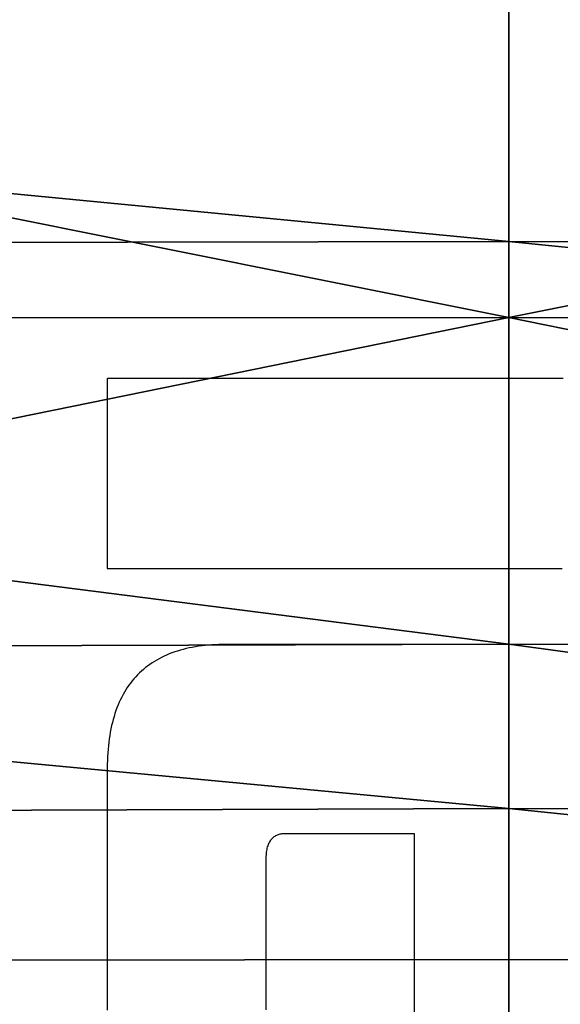
# Model space of a CAD drawing. Units: centimetres. Extents: x -2.6 to 21.1, y -5.7 to 2.6.
# Drawn here: x -0.2 to 0, y -0.5 to -0.1 of the extents above; entities that cross this region are included whole.
import ezdxf

# ---------------------------------------------------------------- set-up
doc = ezdxf.new("R2010")
doc.units = ezdxf.units.CM
doc.layers.add('VEGANE_CH_2451550', color=7, linetype='Continuous', true_color=0x873b08)

msp = doc.modelspace()

# ---------------------------------------------------------------- linework, layer by layer
at = {"layer": 'VEGANE_CH_2451550', "color": 133, "true_color": 0x57e1c6}
for points in [[(0.01847, -0.2411), (0.01689, -0.2411), (0.01529, -0.2411), (0.01368, -0.2411), (0.01205, -0.2411), (0.01041, -0.2411), (0.00876, -0.2411), (0.0071, -0.2411), (0.00543, -0.2411), (0.00374, -0.2411), (0.00204, -0.2411), (0.00034, -0.2411), (-0.0031, -0.2411), (-0.00658, -0.2411), (-0.01009, -0.2411), (-0.01362, -0.2411), (-0.01717, -0.2411), (-0.02075, -0.2411), (-0.02433, -0.2411), (-0.03154, -0.2411), (-0.03875, -0.2411), (-0.04594, -0.2411), (-0.04952, -0.2411), (-0.05308, -0.2411), (-0.05662, -0.2411), (-0.06014, -0.2411), (-0.06362, -0.2411), (-0.06708, -0.2411), (-0.06879, -0.2411), (-0.07049, -0.2411), (-0.07219, -0.2411), (-0.07387, -0.2411), (-0.07554, -0.2411), (-0.0772, -0.2411), (-0.07885, -0.2411), (-0.08048, -0.2411), (-0.0821, -0.2411), (-0.08371, -0.2411), (-0.0853, -0.2411), (-0.08688, -0.2411), (-0.08844, -0.2411), (-0.08999, -0.2411), (-0.09152, -0.2411), (-0.09304, -0.2411), (-0.09453, -0.2411), (-0.09601, -0.2411), (-0.09748, -0.2411), (-0.09892, -0.2411), (-0.10034, -0.2411), (-0.10175, -0.2411), (-0.10313, -0.2411), (-0.1045, -0.2411), (-0.10584, -0.2411), (-0.10716, -0.2411), (-0.10846, -0.2411), (-0.10973, -0.2411), (-0.11099, -0.2411), (-0.11221, -0.2411), (-0.11342, -0.2411), (-0.1146, -0.2411), (-0.11576, -0.2411), (-0.11688, -0.2411), (-0.11799, -0.2411), (-0.11907, -0.2411), (-0.12012, -0.2411), (-0.12114, -0.2411), (-0.12213, -0.2411), (-0.1231, -0.2411), (-0.12403, -0.2411), (-0.12494, -0.2411), (-0.12582, -0.2411), (-0.12667, -0.2411), (-0.12748, -0.2411), (-0.12826, -0.2411), (-0.12902, -0.2411), (-0.12974, -0.2411), (-0.13042, -0.2411), (-0.13107, -0.2411), (-0.13169, -0.2411), (-0.13228, -0.2411), (-0.13283, -0.2411), (-0.13334, -0.2411), (-0.13382, -0.2411), (-0.13426, -0.2411), (-0.13466, -0.2411), (-0.13503, -0.2411), (-0.1352, -0.2411), (-0.13536, -0.2411), (-0.13551, -0.2411), (-0.13565, -0.2411), (-0.13578, -0.2411), (-0.1359, -0.2411), (-0.13601, -0.2411), (-0.13611, -0.2411), (-0.1362, -0.2411), (-0.13628, -0.2411), (-0.13636, -0.2411), (-0.13642, -0.2411), (-0.13647, -0.2411), (-0.13654, -0.2411), (-0.13656, -0.24118), (-0.13656, -0.24123), (-0.13656, -0.24129), (-0.13656, -0.24136), (-0.13656, -0.24145), (-0.13656, -0.24155), (-0.13656, -0.24166), (-0.13656, -0.24179), (-0.13656, -0.24192), (-0.13656, -0.24207), (-0.13656, -0.24222), (-0.13656, -0.24239), (-0.13656, -0.24257), (-0.13656, -0.24276), (-0.13656, -0.24297), (-0.13656, -0.24318), (-0.13656, -0.2434), (-0.13656, -0.24363), (-0.13656, -0.24388), (-0.13656, -0.24413), (-0.13656, -0.24439), (-0.13656, -0.24495), (-0.13656, -0.24554), (-0.13656, -0.24617), (-0.13656, -0.24683), (-0.13656, -0.24753), (-0.13656, -0.24826), (-0.13656, -0.24902), (-0.13656, -0.24981), (-0.13656, -0.25063), (-0.13656, -0.25148), (-0.13656, -0.25235), (-0.13656, -0.25325), (-0.13656, -0.25417), (-0.13656, -0.25511), (-0.13656, -0.25608), (-0.13656, -0.25706), (-0.13656, -0.25807), (-0.13656, -0.25909), (-0.13656, -0.26013), (-0.13656, -0.26118), (-0.13656, -0.26224), (-0.13656, -0.26332), (-0.13656, -0.26441), (-0.13656, -0.26662), (-0.13656, -0.26886), (-0.13656, -0.27112), (-0.13656, -0.27339), (-0.13656, -0.27565), (-0.13656, -0.27791), (-0.13656, -0.28015), (-0.13656, -0.28236), (-0.13656, -0.28345), (-0.13656, -0.28453), (-0.13656, -0.28559), (-0.13656, -0.28665), (-0.13656, -0.28768), (-0.13656, -0.2887), (-0.13656, -0.28971), (-0.13656, -0.29069), (-0.13656, -0.29166), (-0.13656, -0.2926), (-0.13656, -0.29352), (-0.13656, -0.29442), (-0.13656, -0.29529), (-0.13656, -0.29614), (-0.13656, -0.29696), (-0.13656, -0.29775), (-0.13656, -0.29851), (-0.13656, -0.29924), (-0.13656, -0.29994), (-0.13656, -0.3006), (-0.13656, -0.30123), (-0.13656, -0.30182), (-0.13656, -0.30238), (-0.13656, -0.30264), (-0.13656, -0.30289), (-0.13656, -0.30314), (-0.13656, -0.30337), (-0.13656, -0.30359), (-0.13656, -0.3038), (-0.13656, -0.30401), (-0.13656, -0.3042), (-0.13656, -0.30438), (-0.13656, -0.30455), (-0.13656, -0.3047), (-0.13656, -0.30485), (-0.13656, -0.30499), (-0.13656, -0.30511), (-0.13656, -0.30522), (-0.13656, -0.30532), (-0.13656, -0.30541), (-0.13656, -0.30548), (-0.13656, -0.30554), (-0.13656, -0.30559), (-0.13656, -0.30566), (-0.1365, -0.30567), (-0.13641, -0.30567), (-0.13634, -0.30567), (-0.13627, -0.30567), (-0.13618, -0.30567), (-0.13608, -0.30567), (-0.13598, -0.30567), (-0.13586, -0.30567), (-0.13573, -0.30567), (-0.13559, -0.30567), (-0.13544, -0.30567), (-0.13528, -0.30567), (-0.13511, -0.30567), (-0.13493, -0.30567), (-0.13474, -0.30567), (-0.13454, -0.30567), (-0.13433, -0.30567), (-0.13411, -0.30567), (-0.13388, -0.30567), (-0.13364, -0.30567), (-0.13339, -0.30567), (-0.13313, -0.30567), (-0.13286, -0.30567), (-0.13258, -0.30567), (-0.132, -0.30567), (-0.13138, -0.30567), (-0.13072, -0.30567), (-0.13002, -0.30567), (-0.12929, -0.30567), (-0.12853, -0.30567), (-0.12773, -0.30567), (-0.12689, -0.30567), (-0.12602, -0.30567), (-0.12512, -0.30567), (-0.12419, -0.30567), (-0.12322, -0.30567), (-0.12222, -0.30567), (-0.1212, -0.30567), (-0.12014, -0.30567), (-0.11905, -0.30567), (-0.11793, -0.30567), (-0.11678, -0.30567), (-0.11561, -0.30567), (-0.1144, -0.30567), (-0.11317, -0.30567), (-0.11192, -0.30567), (-0.11063, -0.30567), (-0.10933, -0.30567), (-0.10799, -0.30567), (-0.10663, -0.30567), (-0.10525, -0.30567), (-0.10384, -0.30567), (-0.10241, -0.30567), (-0.10096, -0.30567), (-0.09949, -0.30567), (-0.09799, -0.30567), (-0.09648, -0.30567), (-0.09494, -0.30567), (-0.09338, -0.30567), (-0.09181, -0.30567), (-0.09021, -0.30567), (-0.0886, -0.30567), (-0.08697, -0.30567), (-0.08532, -0.30567), (-0.08366, -0.30567), (-0.08198, -0.30567), (-0.08028, -0.30567), (-0.07857, -0.30567), (-0.07684, -0.30567), (-0.0751, -0.30567), (-0.07335, -0.30567), (-0.07158, -0.30567), (-0.0698, -0.30567), (-0.06801, -0.30567), (-0.06621, -0.30567), (-0.06439, -0.30567), (-0.06257, -0.30567), (-0.05889, -0.30567), (-0.05518, -0.30567), (-0.05144, -0.30567), (-0.04767, -0.30567), (-0.04387, -0.30567), (-0.04006, -0.30567), (-0.03624, -0.30567), (-0.0324, -0.30567), (-0.02472, -0.30567), (-0.01705, -0.30567), (-0.01323, -0.30567), (-0.00942, -0.30567), (-0.00564, -0.30567), (-0.00188, -0.30567), (0.00186, -0.30567), (0.00556, -0.30567), (0.00739, -0.30567), (0.00922, -0.30567), (0.01104, -0.30567), (0.01284, -0.30567), (0.01464, -0.30567), (0.01642, -0.30567), (0.01819, -0.30567)], [(0.0233, -0.33145), (0.01307, -0.33145), (0.00283, -0.33145), (-0.00226, -0.33145), (-0.00732, -0.33145), (-0.01234, -0.33145), (-0.01483, -0.33145), (-0.01731, -0.33145), (-0.01977, -0.33145), (-0.02222, -0.33145), (-0.02465, -0.33145), (-0.02706, -0.33145), (-0.02945, -0.33145), (-0.03182, -0.33145), (-0.03417, -0.33145), (-0.03649, -0.33145), (-0.03879, -0.33145), (-0.04107, -0.33145), (-0.04331, -0.33145), (-0.04553, -0.33145), (-0.04771, -0.33145), (-0.04987, -0.33145), (-0.05199, -0.33145), (-0.05408, -0.33145), (-0.05613, -0.33145), (-0.05815, -0.33145), (-0.06013, -0.33145), (-0.06207, -0.33145), (-0.06397, -0.33145), (-0.06583, -0.33145), (-0.06765, -0.33145), (-0.06942, -0.33145), (-0.07115, -0.33145), (-0.07199, -0.33145), (-0.07283, -0.33145), (-0.07365, -0.33145), (-0.07446, -0.33145), (-0.07526, -0.33145), (-0.07605, -0.33145), (-0.07682, -0.33145), (-0.07759, -0.33145), (-0.07833, -0.33145), (-0.07907, -0.33145), (-0.07979, -0.33145), (-0.0805, -0.33145), (-0.0812, -0.33145), (-0.08188, -0.33145), (-0.08255, -0.33145), (-0.0832, -0.33145), (-0.08384, -0.33145), (-0.08447, -0.33145), (-0.08508, -0.33145), (-0.08568, -0.33145), (-0.08626, -0.33145), (-0.08683, -0.33145), (-0.08738, -0.33145), (-0.08792, -0.33145), (-0.08844, -0.33145), (-0.08895, -0.33145), (-0.08944, -0.33145), (-0.08991, -0.33145), (-0.09037, -0.33145), (-0.09082, -0.33145), (-0.09124, -0.33145), (-0.09166, -0.33145), (-0.09205, -0.33145), (-0.09243, -0.33145), (-0.09279, -0.33145), (-0.09313, -0.33145), (-0.09346, -0.33145), (-0.09377, -0.33145), (-0.09406, -0.33145), (-0.09433, -0.33145), (-0.09459, -0.33145), (-0.09482, -0.33145), (-0.09504, -0.33145), (-0.09525, -0.33145), (-0.09543, -0.33145), (-0.09559, -0.33145), (-0.09574, -0.33145), (-0.09587, -0.33145), (-0.09597, -0.33145), (-0.09606, -0.33145), (-0.09613, -0.33145), (-0.09618, -0.33145), (-0.09745, -0.33146), (-0.09865, -0.33149), (-0.09984, -0.33154), (-0.10101, -0.33161), (-0.10217, -0.3317), (-0.1033, -0.33181), (-0.10442, -0.33194), (-0.10552, -0.33209), (-0.1066, -0.33226), (-0.10766, -0.33245), (-0.1087, -0.33266), (-0.10973, -0.33289), (-0.11073, -0.33314), (-0.11172, -0.33341), (-0.11269, -0.33371), (-0.11364, -0.33402), (-0.11457, -0.33435), (-0.11548, -0.3347), (-0.11638, -0.33507), (-0.11725, -0.33547), (-0.11811, -0.33588), (-0.11895, -0.33632), (-0.11976, -0.33677), (-0.12056, -0.33725), (-0.12134, -0.33774), (-0.12211, -0.33826), (-0.12285, -0.3388), (-0.12357, -0.33935), (-0.12428, -0.33993), (-0.12496, -0.34053), (-0.12563, -0.34115), (-0.12627, -0.34179), (-0.1269, -0.34246), (-0.12751, -0.34314), (-0.1281, -0.34384), (-0.12867, -0.34457), (-0.12922, -0.34531), (-0.12975, -0.34608), (-0.13026, -0.34687), (-0.13075, -0.34768), (-0.13122, -0.34851), (-0.13167, -0.34936), (-0.13211, -0.35023), (-0.13252, -0.35112), (-0.13291, -0.35204), (-0.13328, -0.35297), (-0.13364, -0.35393), (-0.13397, -0.35491), (-0.13428, -0.35591), (-0.13458, -0.35693), (-0.13485, -0.35797), (-0.13511, -0.35904), (-0.13534, -0.36012), (-0.13555, -0.36123), (-0.13575, -0.36236), (-0.13592, -0.36351), (-0.13607, -0.36468), (-0.1362, -0.36587), (-0.13632, -0.36709), (-0.13641, -0.36832), (-0.13648, -0.36958), (-0.13653, -0.37086), (-0.13656, -0.37216), (-0.13657, -0.37349), (-0.13657, -0.37354), (-0.13657, -0.37364), (-0.13657, -0.3737), (-0.13657, -0.37387), (-0.13657, -0.37408), (-0.13657, -0.37434), (-0.13657, -0.37464), (-0.13657, -0.37499), (-0.13657, -0.37537), (-0.13657, -0.3758), (-0.13657, -0.37627), (-0.13657, -0.37679), (-0.13657, -0.37734), (-0.13657, -0.37793), (-0.13657, -0.37856), (-0.13657, -0.37922), (-0.13657, -0.37993), (-0.13657, -0.38066), (-0.13657, -0.38144), (-0.13657, -0.38225), (-0.13657, -0.38309), (-0.13657, -0.38396), (-0.13657, -0.38487), (-0.13657, -0.38581), (-0.13657, -0.38677), (-0.13657, -0.38777), (-0.13657, -0.3888), (-0.13657, -0.38986), (-0.13657, -0.39094), (-0.13657, -0.39205), (-0.13657, -0.39318), (-0.13657, -0.39435), (-0.13657, -0.39553), (-0.13657, -0.39674), (-0.13657, -0.39797), (-0.13657, -0.39923), (-0.13657, -0.4005), (-0.13657, -0.4018), (-0.13657, -0.40311), (-0.13657, -0.40445), (-0.13657, -0.4058), (-0.13657, -0.40717), (-0.13657, -0.40856), (-0.13657, -0.40997), (-0.13657, -0.41138), (-0.13657, -0.41282), (-0.13657, -0.41427), (-0.13657, -0.41573), (-0.13657, -0.41868), (-0.13657, -0.42168), (-0.13657, -0.42472), (-0.13657, -0.42778), (-0.13657, -0.43088), (-0.13657, -0.43399), (-0.13657, -0.44024), (-0.13657, -0.44648), (-0.13657, -0.44959), (-0.13657, -0.45269), (-0.13657, -0.45575)], [(-0.0825, -0.45561), (-0.0825, -0.45256), (-0.0825, -0.44954), (-0.0825, -0.44657), (-0.0825, -0.4451), (-0.0825, -0.44364), (-0.0825, -0.4422), (-0.0825, -0.44077), (-0.0825, -0.43936), (-0.0825, -0.43797), (-0.0825, -0.43659), (-0.0825, -0.43523), (-0.0825, -0.43388), (-0.0825, -0.43256), (-0.0825, -0.43126), (-0.0825, -0.42997), (-0.0825, -0.42871), (-0.0825, -0.42747), (-0.0825, -0.42626), (-0.0825, -0.42507), (-0.0825, -0.4239), (-0.0825, -0.42276), (-0.0825, -0.42164), (-0.0825, -0.42055), (-0.0825, -0.41949), (-0.0825, -0.41845), (-0.0825, -0.41745), (-0.0825, -0.41648), (-0.0825, -0.41553), (-0.0825, -0.41462), (-0.0825, -0.41374), (-0.0825, -0.4129), (-0.0825, -0.41208), (-0.0825, -0.4113), (-0.0825, -0.41056), (-0.0825, -0.40986), (-0.0825, -0.40919), (-0.0825, -0.40855), (-0.0825, -0.40796), (-0.0825, -0.40741), (-0.0825, -0.40689), (-0.0825, -0.40642), (-0.0825, -0.40598), (-0.0825, -0.40559), (-0.0825, -0.40525), (-0.0825, -0.40494), (-0.0825, -0.40468), (-0.0825, -0.40447), (-0.0825, -0.4043), (-0.0825, -0.40424), (-0.0825, -0.40418), (-0.0825, -0.40411), (-0.08249, -0.40354), (-0.08247, -0.40302), (-0.08243, -0.40251), (-0.08238, -0.40203), (-0.08231, -0.40156), (-0.08223, -0.40111), (-0.08214, -0.40068), (-0.08203, -0.40028), (-0.0819, -0.39989), (-0.08177, -0.39951), (-0.08162, -0.39916), (-0.08146, -0.39883), (-0.08129, -0.39851), (-0.0811, -0.39821), (-0.08091, -0.39793), (-0.0807, -0.39766), (-0.08048, -0.39742), (-0.08025, -0.39719), (-0.08001, -0.39698), (-0.07976, -0.39678), (-0.0795, -0.3966), (-0.07923, -0.39644), (-0.07895, -0.39629), (-0.07866, -0.39616), (-0.07836, -0.39605), (-0.07805, -0.39595), (-0.07774, -0.39587), (-0.07741, -0.3958), (-0.07708, -0.39575), (-0.07674, -0.39571), (-0.0764, -0.39569), (-0.07604, -0.39568), (-0.07597, -0.39568), (-0.07592, -0.39568), (-0.07585, -0.39568), (-0.07576, -0.39568), (-0.07566, -0.39568), (-0.07555, -0.39568), (-0.07542, -0.39568), (-0.07528, -0.39568), (-0.07513, -0.39568), (-0.07496, -0.39568), (-0.07478, -0.39568), (-0.07458, -0.39568), (-0.07438, -0.39568), (-0.07416, -0.39568), (-0.07393, -0.39568), (-0.07368, -0.39568), (-0.07316, -0.39568), (-0.0726, -0.39568), (-0.072, -0.39568), (-0.07135, -0.39568), (-0.07067, -0.39568), (-0.06995, -0.39568), (-0.06919, -0.39568), (-0.0684, -0.39568), (-0.06759, -0.39568), (-0.06674, -0.39568), (-0.06587, -0.39568), (-0.06498, -0.39568), (-0.06406, -0.39568), (-0.06312, -0.39568), (-0.06217, -0.39568), (-0.0612, -0.39568), (-0.06021, -0.39568), (-0.05821, -0.39568), (-0.05617, -0.39568), (-0.05412, -0.39568), (-0.05207, -0.39568), (-0.05003, -0.39568), (-0.04803, -0.39568), (-0.04704, -0.39568), (-0.04607, -0.39568), (-0.04512, -0.39568), (-0.04418, -0.39568), (-0.04326, -0.39568), (-0.04237, -0.39568), (-0.0415, -0.39568), (-0.04065, -0.39568), (-0.03984, -0.39568), (-0.03905, -0.39568), (-0.0383, -0.39568), (-0.03758, -0.39568), (-0.03689, -0.39568), (-0.03625, -0.39568), (-0.03564, -0.39568), (-0.03508, -0.39568), (-0.03456, -0.39568), (-0.03431, -0.39568), (-0.03408, -0.39568), (-0.03386, -0.39568), (-0.03366, -0.39568), (-0.03346, -0.39568), (-0.03328, -0.39568), (-0.03312, -0.39568), (-0.03296, -0.39568), (-0.03282, -0.39568), (-0.03269, -0.39568), (-0.03258, -0.39568), (-0.03248, -0.39568), (-0.0324, -0.39568), (-0.03233, -0.39568), (-0.03227, -0.39568), (-0.03221, -0.39568), (-0.0322, -0.40633), (-0.0322, -0.41701), (-0.0322, -0.42773), (-0.0322, -0.43848), (-0.0322, -0.44924), (-0.0322, -0.46003)]]:
    msp.add_lwpolyline(points, dxfattribs=at)

# ---------------------------------------------------------------- meshes
at = {"layer": 'VEGANE_CH_2451550', "color": 81, "true_color": 0x99e499}
mesh = msp.add_polyface(dxfattribs=at)
corners = [(0, 0.65252, 8.28), (-1.05277, 0.65453, 8.27959), (-1.07901, 0.43989, 8.27959), (0, 0.43854, 8.28), (-1.01641, 0.86287, 8.27959), (-1.07901, -0.43989, 8.27959), (-1.05277, -0.65453, 8.27959), (0, -0.65252, 8.28), (0, -0.43854, 8.28), (1.07901, -0.43989, 8.27959), (1.05277, 0.65453, 8.27959), (1.01641, 0.86287, 8.27959), (1.07901, 0.43989, 8.27959), (0, 0.22033, 8.28), (-1.09485, 0.22101, 8.27959), (-1.10015, 0, 8.27959), (0, 0, 8.28), (1.10015, 0, 8.27959), (0, -0.22033, 8.28), (-1.09485, -0.22101, 8.27959), (-0.85892, -0.7049, 10.0255), (-0.72879, -0.5981, 10.1264), (-0.7839, -0.52379, 10.1264), (0.7049, 0.85892, 10.0255), (0.5981, 0.72879, 10.1264), (0.66666, 0.66665, 10.1264), (-0.7049, 0.85893, 10.0255), (-0.5981, 0.72879, 10.1264), (-0.52378, 0.78391, 10.1264), (-0.78569, 0.7857, 10.0255), (-0.66665, 0.66666, 10.1264), (-0.85892, 0.7049, 10.0255), (-0.72879, 0.59811, 10.1264), (-0.92388, 0.61732, 10.0255), (-0.7839, 0.52379, 10.1264), (0, 0.38726, 11.26626), (0, 0.19456, 11.26626), (2.01021, 0.19799, 11.26626), (0, 0, 11.26626), (2.01996, 0, 11.26626), (0, 0.75963, 11.26626), (0, 0.57621, 11.26626), (1.93296, 0.58636, 11.26626), (1.98115, 0.39408, 11.26626), (-1.93296, 0.58636, 11.26626), (-1.8662, 0.77301, 11.26626), (-2.01021, 0.19799, 11.26626), (-1.98115, 0.39407, 11.26626), (0, -0.38726, 11.26626), (0, -0.19456, 11.26626), (-2.01021, -0.19799, 11.26626), (-2.01996, 0, 11.26626), (0, -0.57621, 11.26626), (-1.98115, -0.39408, 11.26626), (1.93296, -0.58635, 11.26626), (2.01021, -0.19799, 11.26626), (1.98115, -0.39407, 11.26626)]
mesh.append_faces([[corners[k] for k in face] for face in [(0, 1, 2), (2, 3, 0), (4, 1, 0), (5, 6, 7), (7, 8, 5), (9, 8, 7), (0, 10, 11), (0, 3, 12), (13, 14, 15), (15, 16, 13), (2, 14, 13), (13, 3, 2), (12, 3, 13), (13, 16, 17), (17, 16, 18), (18, 8, 9), (18, 19, 5), (5, 8, 18), (15, 19, 18), (18, 16, 15), (20, 21, 22), (23, 24, 25), (26, 27, 28), (29, 30, 27), (27, 26, 29), (31, 32, 30), (30, 29, 31), (33, 34, 32), (35, 36, 37), (36, 38, 39), (40, 41, 42), (41, 35, 43), (35, 41, 44), (41, 40, 45), (38, 36, 46), (36, 35, 47), (48, 49, 50), (49, 38, 51), (52, 48, 53), (48, 52, 54), (38, 49, 55), (49, 48, 56)]], dxfattribs={"vtx2": -1, "color": 81})
mesh = msp.add_polyface(dxfattribs=at)
corners = [(0, 0.33136, 0.5), (0, 0.65705, 0.5), (-2.51141, 0.67293, 0.5), (0, 0, 0.5), (-2.57776, 0.33937, 0.5), (0, -0.33136, 0.5), (-2.6, 0, 0.5), (0, -0.65705, 0.5), (-2.57776, -0.33937, 0.5), (-1.10579, -0.10891, 10.0255), (-0.93825, -0.09241, 10.1264), (-0.94279, 0, 10.1264), (-1.11114, 0, 10.0255), (-1.08979, -0.21677, 10.0255), (-0.92468, -0.18393, 10.1264), (-1.0633, -0.32255, 10.0255), (-0.9022, -0.27368, 10.1264), (-1.02656, -0.42522, 10.0255), (-0.87103, -0.36079, 10.1264), (-0.97994, -0.52379, 10.0255), (-0.83147, -0.44443, 10.1264), (-0.92388, -0.61732, 10.0255), (-0.7839, -0.52379, 10.1264), (-0.72879, 0.59811, 10.1264), (-0.85892, 0.7049, 10.0255), (-0.92388, 0.61732, 10.0255), (-0.97994, 0.52379, 10.0255), (-0.83147, 0.44443, 10.1264), (-0.7839, 0.52379, 10.1264), (-1.02656, 0.42522, 10.0255), (-0.87103, 0.3608, 10.1264), (-1.06329, 0.32255, 10.0255), (-0.9022, 0.27368, 10.1264), (-1.08979, 0.21678, 10.0255), (-0.92468, 0.18394, 10.1264), (-1.10579, 0.10892, 10.0255), (-0.93825, 0.09242, 10.1264), (-1.17221, -0.48554, 9.90858), (-1.11897, -0.5981, 9.90858), (-1.05496, -0.7049, 9.90858), (-0.98078, 0.80491, 9.90858), (-0.78569, 0.7857, 10.0255), (-1.05495, 0.70491, 9.90858), (-1.11897, 0.59811, 9.90858), (-1.1722, 0.48555, 9.90858), (-1.21415, 0.36832, 9.90858), (-1.17587, 0.7857, 9.77678)]
mesh.append_faces([[corners[k] for k in face] for face in [(0, 1, 2), (3, 0, 4), (5, 3, 6), (7, 5, 8), (9, 10, 11), (11, 12, 9), (13, 14, 10), (10, 9, 13), (15, 16, 14), (14, 13, 15), (17, 18, 16), (16, 15, 17), (19, 20, 18), (18, 17, 19), (21, 22, 20), (20, 19, 21), (23, 24, 25), (26, 27, 28), (28, 25, 26), (29, 30, 27), (27, 26, 29), (31, 32, 30), (30, 29, 31), (33, 34, 32), (32, 31, 33), (35, 36, 34), (34, 33, 35), (12, 11, 36), (36, 35, 12), (37, 17, 15), (38, 19, 17), (17, 37, 38), (19, 38, 39), (40, 24, 41), (42, 25, 24), (24, 40, 42), (43, 26, 25), (25, 42, 43), (44, 29, 26), (26, 43, 44), (45, 31, 29), (46, 42, 40)]], dxfattribs={"vtx2": -1, "color": 81})
mesh = msp.add_polyface(dxfattribs=at)
corners = [(-1.90715, 0.2221, 8.27592), (-1.09485, 0.22101, 8.27959), (-1.07901, 0.43989, 8.27959), (-1.10015, 0, 8.27959), (-1.91639, 0, 8.27592), (-1.90715, -0.2221, 8.27592), (-1.09485, -0.22101, 8.27959), (-1.26268, -0.12436, 9.90858), (-1.10579, -0.10891, 10.0255), (-1.11114, 0, 10.0255), (-1.26879, 0, 9.90858), (-1.24441, -0.24753, 9.90858), (-1.08979, -0.21677, 10.0255), (-1.24441, 0.24754, 9.90858), (-1.08979, 0.21678, 10.0255), (-1.06329, 0.32255, 10.0255), (-1.26268, 0.12437, 9.90858), (-1.10579, 0.10892, 10.0255), (-1.4074, -0.13862, 9.77678), (-1.41421, 0, 9.77678), (-1.38704, -0.2759, 9.77678), (-1.38704, 0.27591, 9.77678), (-1.21415, 0.36832, 9.90858), (-1.4074, 0.13863, 9.77678), (-1.53858, -0.15154, 9.63135), (-1.54602, 0, 9.63135), (-1.51631, -0.30161, 9.63135), (-1.53858, 0.15155, 9.63135), (-1.51631, 0.30162, 9.63135), (-1.65493, -0.163, 9.4737), (-1.66294, 0, 9.4737), (-1.65493, 0.16301, 9.4737), (-1.63098, 0.32443, 9.4737), (-1.75535, -0.17289, 9.30536), (-1.75535, 0.1729, 9.30536), (-1.72995, 0.34412, 9.30536), (-1.76384, 0, 9.30536), (-2.01021, 0.19799, 11.26626), (-2.01996, 0, 11.26626), (0, 0, 11.26626), (-1.98115, 0.39407, 11.26626), (0, 0.19456, 11.26626), (-2.01021, -0.19799, 11.26626), (0, -0.19456, 11.26626)]
mesh.append_faces([[corners[k] for k in face] for face in [(0, 1, 2), (3, 1, 0), (0, 4, 3), (5, 6, 3), (3, 4, 5), (7, 8, 9), (9, 10, 7), (11, 12, 8), (8, 7, 11), (13, 14, 15), (16, 17, 14), (14, 13, 16), (10, 9, 17), (17, 16, 10), (18, 7, 10), (10, 19, 18), (7, 18, 20), (21, 13, 22), (23, 16, 13), (13, 21, 23), (19, 10, 16), (16, 23, 19), (24, 18, 19), (19, 25, 24), (18, 24, 26), (27, 23, 21), (21, 28, 27), (25, 19, 23), (23, 27, 25), (29, 24, 25), (25, 30, 29), (31, 27, 28), (28, 32, 31), (30, 25, 27), (27, 31, 30), (33, 29, 30), (34, 31, 32), (32, 35, 34), (36, 30, 31), (37, 38, 39), (40, 37, 41), (38, 42, 43)]], dxfattribs={"vtx2": -1, "color": 81})
mesh = msp.add_polyface(dxfattribs=at)
corners = [(0, 0.33136, 0.5), (0, 0, 0.5), (2.6, 0, 0.5), (0, 0.22033, 8.28), (1.09485, 0.22101, 8.27959), (1.07901, 0.43989, 8.27959), (1.10015, 0, 8.27959), (1.90715, 0.2221, 8.27592), (1.09485, -0.22101, 8.27959), (1.90715, -0.2221, 8.27592), (0, -0.22033, 8.28), (1.10579, -0.10891, 10.0255), (0.93825, -0.09241, 10.1264), (0.92468, -0.18393, 10.1264), (1.08979, -0.21677, 10.0255), (1.11114, 0, 10.0255), (0.94279, 0, 10.1264), (1.10579, 0.10891, 10.0255), (0.93825, 0.09241, 10.1264), (1.08979, 0.21677, 10.0255), (0.92468, 0.18393, 10.1264), (1.06329, 0.32255, 10.0255), (0.9022, 0.27368, 10.1264), (1.02656, 0.42521, 10.0255), (1.26268, -0.12436, 9.90858), (1.24441, -0.24753, 9.90858), (1.26879, 0, 9.90858), (1.26268, 0.12436, 9.90858), (1.24441, 0.24753, 9.90858), (1.21415, 0.36831, 9.90858), (1.4074, -0.13862, 9.77678), (1.38704, -0.2759, 9.77678), (1.41421, 0, 9.77678), (1.4074, 0.13862, 9.77678), (1.38704, 0.2759, 9.77678), (1.35332, 0.41052, 9.77678), (1.51631, 0.30161, 9.63135), (2.01021, 0.19799, 11.26626), (1.98115, 0.39408, 11.26626), (0, 0.38726, 11.26626), (2.01996, 0, 11.26626), (0, 0.19456, 11.26626), (2.01021, -0.19799, 11.26626), (0, 0, 11.26626)]
mesh.append_faces([[corners[k] for k in face] for face in [(0, 1, 2), (3, 4, 5), (6, 4, 3), (7, 4, 6), (5, 4, 7), (6, 8, 9), (10, 8, 6), (11, 12, 13), (13, 14, 11), (15, 16, 12), (12, 11, 15), (17, 18, 16), (16, 15, 17), (19, 20, 18), (18, 17, 19), (21, 22, 20), (20, 19, 21), (22, 21, 23), (24, 11, 14), (14, 25, 24), (26, 15, 11), (11, 24, 26), (27, 17, 15), (15, 26, 27), (28, 19, 17), (17, 27, 28), (29, 21, 19), (19, 28, 29), (30, 24, 25), (25, 31, 30), (32, 26, 24), (24, 30, 32), (33, 27, 26), (26, 32, 33), (34, 28, 27), (27, 33, 34), (28, 34, 35), (36, 34, 33), (37, 38, 39), (40, 37, 41), (42, 40, 43)]], dxfattribs={"vtx2": -1, "color": 81})
mesh = msp.add_polyface(dxfattribs=at)
corners = [(2.57776, -0.33937, 0.5), (2.6, 0, 0.5), (0, 0, 0.5), (2.57776, 0.33937, 0.5), (0, 0.33136, 0.5), (1.10015, 0, 8.27959), (1.91639, 0, 8.27592), (1.90715, 0.2221, 8.27592), (1.90715, -0.2221, 8.27592), (1.53858, -0.15154, 9.63135), (1.4074, -0.13862, 9.77678), (1.38704, -0.2759, 9.77678), (1.54602, 0, 9.63135), (1.41421, 0, 9.77678), (1.53858, 0.15154, 9.63135), (1.4074, 0.13862, 9.77678), (1.51631, 0.30161, 9.63135), (1.65493, -0.163, 9.4737), (1.51631, -0.30161, 9.63135), (1.66294, 0, 9.4737), (1.65493, 0.163, 9.4737), (1.63099, 0.32442, 9.4737), (1.75535, -0.17289, 9.30536), (1.63099, -0.32442, 9.4737), (1.76384, 0, 9.30536), (1.75535, 0.17289, 9.30536), (1.72995, 0.34411, 9.30536), (1.84776, 0, 9.12793), (1.83886, -0.18111, 9.12793), (1.83886, 0.18111, 9.12793), (1.81225, 0.36048, 9.12793), (1.91388, 0, 8.94313), (1.90466, -0.18759, 8.94313), (1.90466, 0.18759, 8.94313), (1.87711, 0.37338, 8.94313), (1.96157, 0, 8.75274), (1.95212, -0.19227, 8.75274), (1.95213, 0.19227, 8.75274), (1.92388, 0.38268, 8.75274)]
mesh.append_faces([[corners[k] for k in face] for face in [(0, 1, 2), (1, 3, 4), (5, 6, 7), (8, 6, 5), (9, 10, 11), (12, 13, 10), (10, 9, 12), (14, 15, 13), (13, 12, 14), (15, 14, 16), (17, 9, 18), (19, 12, 9), (9, 17, 19), (20, 14, 12), (12, 19, 20), (21, 16, 14), (14, 20, 21), (22, 17, 23), (24, 19, 17), (17, 22, 24), (25, 20, 19), (19, 24, 25), (26, 21, 20), (20, 25, 26), (27, 24, 22), (22, 28, 27), (29, 25, 24), (24, 27, 29), (30, 26, 25), (25, 29, 30), (31, 27, 28), (28, 32, 31), (33, 29, 27), (27, 31, 33), (34, 30, 29), (29, 33, 34), (35, 31, 32), (32, 36, 35), (37, 33, 31), (31, 35, 37), (38, 34, 33), (33, 37, 38)]], dxfattribs={"vtx2": -1, "color": 81})
mesh = msp.add_polyface(dxfattribs=at)
corners = [(-2.57776, 0.33937, 0.5), (-2.6, 0, 0.5), (0, 0, 0.5), (-2.23579, 0, 8.26652), (-2.22501, 0.22257, 8.26652), (-2.26033, 0.22262, 8.2604), (-2.27128, 0, 8.2604), (-1.90715, 0.2221, 8.27592), (-1.91639, 0, 8.27592), (-1.90715, -0.2221, 8.27592), (-2.26033, -0.22262, 8.2604), (-1.66294, 0, 9.4737), (-1.76384, 0, 9.30536), (-1.75535, -0.17289, 9.30536), (-1.65493, 0.16301, 9.4737), (-1.75535, 0.1729, 9.30536), (-1.84776, 0, 9.12793), (-1.83886, -0.18111, 9.12793), (-1.83886, 0.18112, 9.12793), (-1.72995, 0.34412, 9.30536), (-1.91388, 0, 8.94313), (-1.90467, -0.18759, 8.94313), (-1.90466, 0.18761, 8.94313), (-1.81225, 0.36049, 9.12793), (-1.96157, 0, 8.75274), (-1.95213, -0.19227, 8.75274), (-1.95212, 0.19228, 8.75274), (-1.8771, 0.37339, 8.94313), (-1.99037, 0, 8.5586), (-1.98079, -0.19509, 8.5586), (-1.98078, 0.1951, 8.5586), (-2, 0, 8.36256), (-1.99037, -0.19603, 8.36256), (-1.99037, 0.19605, 8.36256), (-2, 0, 8.25134), (-1.99037, 0.19605, 8.25134), (-2.17349, 0.21394, 9.35636), (-2.18402, 0, 9.36148), (-2.27402, 0, 9.36148), (-2.26305, 0.22289, 9.35636), (-2.26305, -0.22289, 9.35636), (-2.17349, 0.21394, 10.03458), (-2.18402, 0, 10.0397), (-2.17349, -0.21394, 9.35636), (-2.24633, 0.22124, 11.26626), (-2.25723, 0, 11.26626), (-2.01996, 0, 11.26626), (-2.01021, 0.19799, 11.26626), (-2.01021, -0.19799, 11.26626), (-2.26436, 0, 11.26331), (-2.25343, 0.22194, 11.26331), (-2.25343, -0.22194, 11.26331)]
mesh.append_faces([[corners[k] for k in face] for face in [(0, 1, 2), (3, 4, 5), (5, 6, 3), (7, 4, 3), (3, 8, 7), (9, 8, 3), (3, 6, 10), (11, 12, 13), (14, 15, 12), (12, 16, 17), (18, 15, 19), (16, 12, 15), (15, 18, 16), (16, 20, 21), (22, 18, 23), (20, 16, 18), (18, 22, 20), (20, 24, 25), (26, 22, 27), (24, 20, 22), (22, 26, 24), (24, 28, 29), (28, 24, 26), (26, 30, 28), (28, 31, 32), (31, 28, 30), (30, 33, 31), (32, 31, 34), (31, 33, 35), (35, 34, 31), (36, 37, 38), (38, 39, 36), (40, 38, 37), (37, 36, 41), (41, 42, 37), (43, 37, 42), (44, 45, 46), (46, 47, 44), (48, 46, 45), (49, 45, 44), (44, 50, 49), (45, 49, 51)]], dxfattribs={"vtx2": -1, "color": 81})
mesh = msp.add_polyface(dxfattribs=at)
corners = [(-2.6, 0, 0.5), (-2.57776, -0.33937, 0.5), (0, -0.33136, 0.5), (-2.26033, -0.22262, 0.75308), (-2.26033, -0.22262, 0.5), (-2.22764, -0.4431, 0.5), (-2.22764, -0.4431, 0.99116), (-2.26033, -0.22262, 0.99116), (-2.26033, -0.22262, 1.36232), (-2.26033, -0.22262, 7.55586), (-2.26033, -0.22262, 1.62397), (-2.22764, -0.4431, 1.62397), (-2.22764, -0.4431, 7.93625), (-2.26033, -0.22262, 7.93625), (-2.26033, -0.22262, 7.86584), (-2.22764, -0.4431, 8.01771), (-2.26033, -0.22262, 8.01771), (-2.26033, -0.22262, 8.16631), (-2.26033, -0.22262, 7.7591), (-2.22764, -0.4431, 7.55586), (-2.22764, -0.4431, 7.78556), (-2.26033, -0.22262, 7.78556), (-2.26033, -0.22262, 7.81838), (-2.22764, -0.4431, 7.81838), (-2.26033, -0.22262, 1.46539), (-2.22764, -0.4431, 1.36232), (-2.26033, -0.22262, 1.58477), (-2.22764, -0.4431, 1.58477), (-2.22764, -0.4431, 8.2604), (-2.26033, -0.22262, 8.2604), (-2.19283, -0.443, 8.26652), (-2.22501, -0.22257, 8.26652), (-1.90715, -0.2221, 8.27592), (-2.23579, 0, 8.26652), (-1.83886, -0.18111, 9.12793), (-1.75535, -0.17289, 9.30536), (-1.76384, 0, 9.30536), (-1.81226, -0.36048, 9.12793), (-1.72995, -0.34411, 9.30536), (-1.90467, -0.18759, 8.94313), (-1.84776, 0, 9.12793), (-1.87711, -0.37338, 8.94313), (-1.95213, -0.19227, 8.75274), (-1.91388, 0, 8.94313), (-1.92388, -0.38268, 8.75274), (-1.98079, -0.19509, 8.5586), (-1.96157, 0, 8.75274), (-1.95213, -0.3883, 8.5586), (-1.99037, -0.19603, 8.36256), (-1.99037, 0, 8.5586), (-1.96157, -0.39018, 8.36256), (-2, 0, 8.25134), (-1.99037, -0.19603, 8.25134), (-2.18402, 0, 9.36148), (-2.17349, -0.21394, 9.35636), (-2.26305, -0.22289, 9.35636), (-2.23033, -0.44364, 9.3411), (-2.18402, 0, 10.0397), (-2.17349, -0.21394, 10.03458), (-2.14211, -0.42584, 9.3411), (-1.98115, -0.39408, 11.26626), (-2.01021, -0.19799, 11.26626), (-2.24633, -0.22125, 11.26626), (-2.25723, 0, 11.26626), (-2.25343, -0.22194, 11.26331), (-2.26011, -0.2226, 11.25659), (-2.22743, -0.44306, 11.25659), (-2.26436, 0, 11.26331), (-2.22085, -0.44176, 11.26331)]
mesh.append_faces([[corners[k] for k in face] for face in [(0, 1, 2), (3, 4, 5), (6, 7, 3), (8, 7, 6), (9, 10, 11), (12, 13, 14), (15, 16, 13), (17, 16, 15), (18, 9, 19), (20, 21, 18), (14, 22, 23), (22, 21, 20), (24, 8, 25), (10, 26, 27), (28, 29, 17), (30, 31, 29), (32, 31, 30), (33, 31, 32), (29, 31, 33), (34, 35, 36), (37, 38, 35), (35, 34, 37), (39, 34, 40), (34, 39, 41), (42, 39, 43), (39, 42, 44), (45, 42, 46), (42, 45, 47), (48, 45, 49), (45, 48, 50), (51, 52, 48), (50, 48, 52), (53, 54, 55), (56, 55, 54), (57, 58, 54), (59, 54, 58), (60, 61, 62), (63, 62, 61), (64, 65, 66), (65, 64, 67), (62, 64, 68), (64, 62, 63)]], dxfattribs={"vtx2": -1, "color": 81})
mesh = msp.add_polyface(dxfattribs=at)
corners = [(0, -0.65705, 0.5), (0, -0.9715, 0.5), (2.40209, -0.99498, 0.5), (0, -0.33136, 0.5), (2.51141, -0.67293, 0.5), (0, 0, 0.5), (2.57776, -0.33937, 0.5), (0, -0.65252, 8.28), (1.05277, -0.65453, 8.27959), (1.07901, -0.43989, 8.27959), (1.09485, -0.22101, 8.27959), (0, -0.22033, 8.28), (0.85892, -0.7049, 10.0255), (0.72879, -0.5981, 10.1264), (0.66666, -0.66666, 10.1264), (0.7857, -0.78569, 10.0255), (0.92388, -0.61732, 10.0255), (0.7839, -0.52379, 10.1264), (0.97994, -0.52379, 10.0255), (0.83147, -0.44443, 10.1264), (1.02656, -0.42521, 10.0255), (0.87103, -0.36079, 10.1264), (1.06329, -0.32255, 10.0255), (0.9022, -0.27368, 10.1264), (1.08979, -0.21677, 10.0255), (0.92468, -0.18393, 10.1264), (0.61732, -0.92388, 10.0255), (0.7049, -1.05496, 9.90858), (0.80491, -0.98078, 9.90858), (0.89717, -0.89717, 9.90858), (0.7049, -0.85892, 10.0255), (0.98079, -0.80491, 9.90858), (1.05496, -0.7049, 9.90858), (1.11897, -0.5981, 9.90858), (1.17221, -0.48554, 9.90858), (1.21415, -0.36831, 9.90858), (1.24441, -0.24753, 9.90858), (1, -1, 9.77678), (1.0932, -0.89717, 9.77678), (1.17588, -0.78569, 9.77678), (1.24722, -0.66666, 9.77678), (1.19509, -0.98078, 9.63135), (1.67954, -1.12223, 11.26626), (1.78143, -0.95219, 11.26626), (0, -0.93572, 11.26626)]
mesh.append_faces([[corners[k] for k in face] for face in [(0, 1, 2), (3, 0, 4), (5, 3, 6), (7, 8, 9), (9, 10, 11), (12, 13, 14), (14, 15, 12), (16, 17, 13), (13, 12, 16), (18, 19, 17), (17, 16, 18), (20, 21, 19), (19, 18, 20), (22, 23, 21), (21, 20, 22), (24, 25, 23), (23, 22, 24), (26, 27, 28), (29, 15, 30), (30, 28, 29), (31, 12, 15), (15, 29, 31), (32, 16, 12), (12, 31, 32), (33, 18, 16), (16, 32, 33), (34, 20, 18), (18, 33, 34), (35, 22, 20), (20, 34, 35), (36, 24, 22), (22, 35, 36), (37, 29, 28), (38, 31, 29), (29, 37, 38), (39, 32, 31), (31, 38, 39), (40, 33, 32), (32, 39, 40), (41, 38, 37), (42, 43, 44)]], dxfattribs={"vtx2": -1, "color": 81})
mesh = msp.add_polyface(dxfattribs=at)
corners = [(-2.57776, -0.33937, 0.5), (-2.51141, -0.67293, 0.5), (0, -0.65705, 0.5), (-1.83386, -0.65777, 8.27592), (-1.05277, -0.65453, 8.27959), (-1.07901, -0.43989, 8.27959), (-1.87957, -0.44207, 8.27592), (-1.09485, -0.22101, 8.27959), (-1.90715, -0.2221, 8.27592), (-1.21415, -0.36831, 9.90858), (-1.0633, -0.32255, 10.0255), (-1.08979, -0.21677, 10.0255), (-1.24441, -0.24753, 9.90858), (-1.17221, -0.48554, 9.90858), (-1.38704, -0.2759, 9.77678), (-1.26268, -0.12436, 9.90858), (-1.35332, -0.41053, 9.77678), (-1.30656, -0.5412, 9.77678), (-1.24723, -0.66666, 9.77678), (-1.11897, -0.5981, 9.90858), (-1.17588, -0.7857, 9.77678), (-1.51631, -0.30161, 9.63135), (-1.4074, -0.13862, 9.77678), (-1.47945, -0.44879, 9.63135), (-1.42834, -0.59164, 9.63135), (-1.36347, -0.72879, 9.63135), (-1.63099, -0.32442, 9.4737), (-1.53858, -0.15154, 9.63135), (-1.65493, -0.163, 9.4737), (-1.59133, -0.48273, 9.4737), (-1.53636, -0.63638, 9.4737), (-1.46658, -0.7839, 9.4737), (-1.72995, -0.34411, 9.30536), (-1.75535, -0.17289, 9.30536), (-1.68789, -0.51202, 9.30536), (-1.62958, -0.67499, 9.30536), (-1.70711, -0.70711, 9.12793), (-1.7682, -0.53638, 9.12793), (-2.01021, -0.19799, 11.26626), (-1.98115, -0.39408, 11.26626), (0, -0.38726, 11.26626), (-1.93296, -0.58636, 11.26626), (-1.8662, -0.77301, 11.26626), (0, -0.75963, 11.26626), (0, -0.57621, 11.26626)]
mesh.append_faces([[corners[k] for k in face] for face in [(0, 1, 2), (3, 4, 5), (5, 6, 3), (5, 7, 8), (8, 6, 5), (9, 10, 11), (11, 12, 9), (10, 9, 13), (14, 12, 15), (16, 9, 12), (12, 14, 16), (17, 13, 9), (9, 16, 17), (18, 19, 13), (13, 17, 18), (19, 18, 20), (21, 14, 22), (23, 16, 14), (14, 21, 23), (24, 17, 16), (16, 23, 24), (25, 18, 17), (17, 24, 25), (26, 21, 27), (27, 28, 26), (29, 23, 21), (21, 26, 29), (30, 24, 23), (23, 29, 30), (31, 25, 24), (24, 30, 31), (32, 26, 28), (28, 33, 32), (34, 29, 26), (26, 32, 34), (35, 30, 29), (29, 34, 35), (36, 35, 34), (34, 37, 36), (38, 39, 40), (41, 42, 43), (39, 41, 44)]], dxfattribs={"vtx2": -1, "color": 81})
mesh = msp.add_polyface(dxfattribs=at)
corners = [(1.83386, -0.65777, 8.27592), (1.05277, -0.65453, 8.27959), (1.01641, -0.86287, 8.27959), (1.77052, -0.86714, 8.27592), (1.07901, -0.43989, 8.27959), (1.90715, -0.2221, 8.27592), (1.09485, -0.22101, 8.27959), (0.97024, -1.0629, 8.27959), (1.6901, -1.06816, 8.27592), (1.30656, -0.5412, 9.77678), (1.17221, -0.48554, 9.90858), (1.11897, -0.5981, 9.90858), (1.24722, -0.66666, 9.77678), (1.35332, -0.41052, 9.77678), (1.21415, -0.36831, 9.90858), (1.38704, -0.2759, 9.77678), (1.24441, -0.24753, 9.90858), (1.28547, -0.85892, 9.63135), (1.17588, -0.78569, 9.77678), (1.0932, -0.89717, 9.77678), (1.19509, -0.98078, 9.63135), (1.36347, -0.72879, 9.63135), (1.42834, -0.59164, 9.63135), (1.47945, -0.44879, 9.63135), (1.51631, -0.30161, 9.63135), (1.53858, -0.15154, 9.63135), (1.38268, -0.92388, 9.4737), (1.28547, -1.05496, 9.4737), (1.46658, -0.7839, 9.4737), (1.53636, -0.63638, 9.4737), (1.59133, -0.48273, 9.4737), (1.63099, -0.32442, 9.4737), (1.46658, -0.97994, 9.30536), (1.55557, -0.83147, 9.30536), (1.62958, -0.67499, 9.30536), (1.53636, -1.02656, 9.12793), (1.62958, -0.87103, 9.12793), (1.78143, -0.95219, 11.26626), (1.8662, -0.773, 11.26626), (0, -0.75963, 11.26626), (1.93296, -0.58635, 11.26626), (1.98115, -0.39407, 11.26626), (0, -0.38726, 11.26626), (0, -0.57621, 11.26626), (2.01021, -0.19799, 11.26626), (0, -0.19456, 11.26626)]
mesh.append_faces([[corners[k] for k in face] for face in [(0, 1, 2), (2, 3, 0), (4, 1, 0), (5, 6, 4), (2, 7, 8), (8, 3, 2), (9, 10, 11), (11, 12, 9), (13, 14, 10), (10, 9, 13), (15, 16, 14), (14, 13, 15), (17, 18, 19), (19, 20, 17), (21, 12, 18), (18, 17, 21), (22, 9, 12), (12, 21, 22), (23, 13, 9), (9, 22, 23), (24, 15, 13), (13, 23, 24), (15, 24, 25), (26, 17, 20), (20, 27, 26), (28, 21, 17), (17, 26, 28), (29, 22, 21), (21, 28, 29), (30, 23, 22), (22, 29, 30), (31, 24, 23), (32, 26, 27), (33, 28, 26), (26, 32, 33), (34, 29, 28), (28, 33, 34), (32, 35, 36), (37, 38, 39), (40, 41, 42), (38, 40, 43), (41, 44, 45)]], dxfattribs={"vtx2": -1, "color": 81})
mesh = msp.add_polyface(dxfattribs=at)
corners = [(2.51141, -0.67293, 0.5), (2.57776, -0.33937, 0.5), (0, -0.33136, 0.5), (1.83386, -0.65777, 8.27592), (1.87957, -0.44207, 8.27592), (1.07901, -0.43989, 8.27959), (1.90715, -0.2221, 8.27592), (2.19283, -0.443, 8.26652), (1.47945, -0.44879, 9.63135), (1.59133, -0.48273, 9.4737), (1.63099, -0.32442, 9.4737), (1.51631, -0.30161, 9.63135), (1.65493, -0.163, 9.4737), (1.68789, -0.51202, 9.30536), (1.53636, -0.63638, 9.4737), (1.62958, -0.67499, 9.30536), (1.72995, -0.34411, 9.30536), (1.75535, -0.17289, 9.30536), (1.76819, -0.53638, 9.12793), (1.70711, -0.70711, 9.12793), (1.81225, -0.36048, 9.12793), (1.83886, -0.18111, 9.12793), (1.83147, -0.55557, 8.94313), (1.87711, -0.37338, 8.94313), (1.90466, -0.18759, 8.94313), (1.87711, -0.56941, 8.75274), (1.7682, -0.73241, 8.94313), (1.92388, -0.38268, 8.75274), (1.95212, -0.19227, 8.75274), (1.90466, -0.57777, 8.5586), (1.81226, -0.75066, 8.75274), (1.95212, -0.3883, 8.5586), (1.98079, -0.19509, 8.5586), (1.96157, -0.39018, 8.36256), (1.91388, -0.58057, 8.36256), (1.99037, -0.19603, 8.36256), (1.91388, -0.58057, 8.25134), (1.96157, -0.39018, 8.25134), (1.99037, -0.19603, 8.25134), (1.98115, -0.39407, 11.26626), (1.93296, -0.58635, 11.26626), (2.16001, -0.65523, 11.26626)]
mesh.append_faces([[corners[k] for k in face] for face in [(0, 1, 2), (3, 4, 5), (5, 4, 6), (7, 4, 3), (6, 4, 7), (8, 9, 10), (11, 10, 12), (13, 9, 14), (14, 15, 13), (16, 10, 9), (9, 13, 16), (10, 16, 17), (18, 13, 15), (15, 19, 18), (20, 16, 13), (13, 18, 20), (21, 17, 16), (16, 20, 21), (22, 18, 19), (23, 20, 18), (18, 22, 23), (24, 21, 20), (20, 23, 24), (25, 22, 26), (27, 23, 22), (22, 25, 27), (28, 24, 23), (23, 27, 28), (29, 25, 30), (31, 27, 25), (25, 29, 31), (32, 28, 27), (27, 31, 32), (33, 31, 29), (29, 34, 33), (35, 32, 31), (31, 33, 35), (33, 34, 36), (36, 37, 33), (35, 33, 37), (37, 38, 35), (39, 40, 41)]], dxfattribs={"vtx2": -1, "color": 81})

doc.saveas('drawing.dxf')
